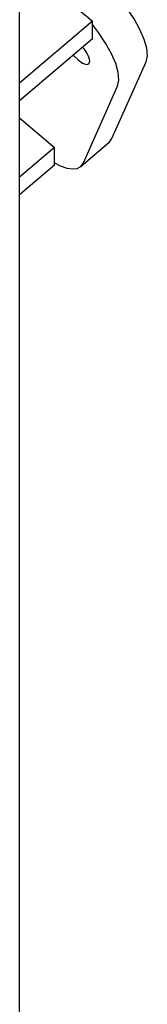
# Model space of a CAD drawing. Units: millimetres. Extents: x 46157 to 59008, y 83691 to 98046.
# Drawn here: x 52649 to 52668, y 85910 to 86057 of the extents above; entities that cross this region are included whole.
import ezdxf

# ---------------------------------------------------------------- set-up
doc = ezdxf.new("R2010")
doc.units = ezdxf.units.MM
doc.header["$LTSCALE"] = 500

msp = doc.modelspace()

# ---------------------------------------------------------------- linework, layer by layer
at = {"color": 7, "linetype": 'Continuous', "lineweight": 25}
for p, q in [((52649.18, 85261.72), (52649.18, 86703.15)), ((52654.36, 86061.43), (52660.02, 86056.61)), ((52660.02, 86056.61), (52649.18, 86047.39)), ((52660.02, 86053.99), (52660.02, 86056.61)), ((52660.02, 86053.99), (52649.18, 86044.77)), ((52662.93, 86039.14), (52668.02, 86050.55)), ((52658.69, 86035.53), (52663.78, 86046.94)), ((52649.18, 86042.22), (52654.36, 86037.81)), ((52658.29, 86034.99), (52662.54, 86038.6)), ((52654.36, 86037.81), (52649.18, 86033.4)), ((52654.36, 86035.19), (52654.36, 86037.81)), ((52654.36, 86035.19), (52649.18, 86030.78))]:
    msp.add_line(p, q, dxfattribs=at)
at = {"color": 7, "linetype": 'Continuous', "lineweight": 25, "flags": 128}
for points in [[(52668.02, 86050.55), (52668.21, 86051.43), (52668.12, 86052.56), (52667.75, 86053.89), (52667.11, 86055.37), (52666.23, 86056.94), (52665.15, 86058.54), (52663.91, 86060.11), (52662.56, 86061.57), (52661.15, 86062.88)], [(52663.78, 86046.94), (52663.97, 86047.82), (52663.88, 86048.95), (52663.5, 86050.28), (52662.87, 86051.76), (52661.99, 86053.33), (52660.91, 86054.93), (52660.02, 86056.08)], [(52657.17, 86051.57), (52657.23, 86051.5), (52657.9, 86050.83), (52658.56, 86050.36), (52659.12, 86050.16), (52659.5, 86050.26), (52659.63, 86050.64)], [(52662.54, 86038.6), (52662.56, 86038.62), (52662.93, 86039.14)], [(52654.36, 86035.54), (52655.21, 86035.11), (52656.19, 86034.76), (52657.05, 86034.62), (52657.77, 86034.71), (52658.32, 86035.01), (52658.69, 86035.53)]]:
    msp.add_lwpolyline(points, dxfattribs=at)
at = {"color": 7, "linetype": 'Continuous', "lineweight": 25}
msp.add_arc((52655.46, 86049.84), 4.25, 10.876, 43.1635, dxfattribs=at)

doc.saveas('drawing.dxf')
